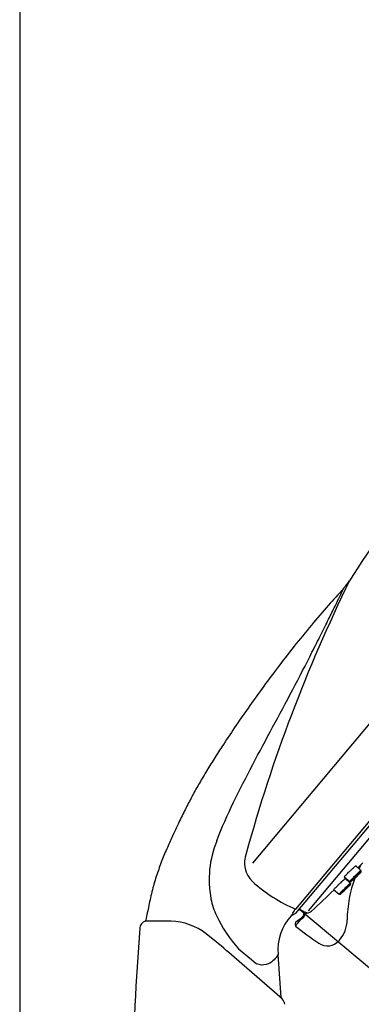
# Model space of a CAD drawing. Units: millimetres. Extents: x 7 to 203, y 4 to 291.
# Drawn here: x 7 to 40, y 139 to 235 of the extents above; entities that cross this region are included whole.
import ezdxf
from ezdxf.enums import TextEntityAlignment as Align

# ---------------------------------------------------------------- set-up
doc = ezdxf.new("R2010")
doc.units = ezdxf.units.MM
for name, color, linetype in [('Default', 7, 'Continuous'), ('Layer1', 7, 'Continuous'), ('Layer3', 7, 'Continuous'), ('Standard', 7, 'Continuous')]:
    doc.layers.add(name, color=color, linetype=linetype)
doc.styles.add('SEACAD_arial_ttf', font='arial.ttf')
doc.styles.add('SEACAD_semeca1_ttf', font='semeca1.ttf')
doc.dimstyles.new('$DDT_AUDIT_GENERATED_(859)', dxfattribs={"dimtxt": 6, "dimasz": 6, "dimexe": 3, "dimexo": 0, "dimgap": 3, "dimtad": 0, "dimtih": 1, "dimtoh": 1, "dimdec": 0, "dimlfac": 2, "dimtxsty": 'SEACAD_arial_ttf', "dimblk1": '_SE_FILLED', "dimblk2": '_SE_FILLED', "dimsah": 1, "dimcen": 3, "dimclrd": 136, "dimclre": 136, "dimclrt": 136, "dimadec": 0, "dimazin": 0, "dimtfac": 1, "dimtdec": 0, "dimtofl": 0, "dimtmove": 0, "dimatfit": 3, "dimfxl": 0, "dimtolj": 1, "dimarcsym": 0})
doc.dimstyles.new('JIS', dxfattribs={"dimtxt": 6, "dimasz": 6, "dimexe": 3, "dimexo": 0, "dimgap": 3, "dimtad": 0, "dimtih": 1, "dimtoh": 1, "dimdsep": 46, "dimtxsty": 'SEACAD_arial_ttf', "dimblk1": '_SE_FILLED', "dimblk2": '_SE_FILLED', "dimsah": 1, "dimcen": 3, "dimclrd": 136, "dimclre": 136, "dimclrt": 136, "dimadec": 0, "dimazin": 0, "dimtfac": 1, "dimtofl": 0, "dimtmove": 0, "dimatfit": 3, "dimfxl": 0, "dimtolj": 1, "dimarcsym": 0})

# ---------------------------------------------------------------- blocks, each defined once
blk = doc.blocks.new('DMBLK7')
at = {"layer": 'Layer3', "linetype": 'Continuous', "lineweight": 20}
for points in [[(31.003, 58.255), (31.003, 60.255), (25.003, 59.255)], [(57.851, 58.255), (63.851, 59.255), (57.851, 60.255)]]:
    blk.add_hatch(color=136, dxfattribs=at).paths.add_polyline_path(points)
at = {"layer": 'Layer3', "color": 136, "linetype": 'Continuous', "lineweight": 20}
for p, q in [((63.851, 165.102), (63.851, 56.255)), ((25.003, 79.542), (25.003, 56.255)), ((37.631, 59.255), (25.003, 59.255)), ((63.851, 59.255), (51.222, 59.255))]:
    blk.add_line(p, q, dxfattribs=at)
at = {"layer": 'Layer3', "color": 136, "linetype": 'Continuous', "lineweight": 20, "style": 'SEACAD_arial_ttf'}
blk.add_text('78', height=6, dxfattribs=at).set_placement((39.731, 62.255), align=Align.TOP_LEFT)
blk = doc.blocks.new('_SE_FILLED')
at = {"color": 0}
blk.add_line((0, 0), (-1, 0), dxfattribs=at)
blk.add_solid([(0, 0), (-1, -0.1665), (-1, 0.1665), (0, 0)], dxfattribs=at)
blk = doc.blocks.new('DMBLK8')
at = {"layer": 'Layer3', "linetype": 'Continuous', "lineweight": 20}
for points in [[(141.65, 168.365), (140.65, 174.365), (139.65, 168.365)], [(141.65, 90.474), (139.65, 90.474), (140.65, 84.474)]]:
    blk.add_hatch(color=136, dxfattribs=at).paths.add_polyline_path(points)
at = {"layer": 'Layer3', "color": 136, "linetype": 'Continuous', "lineweight": 20}
for p, q in [((63.851, 174.365), (143.65, 174.365)), ((140.65, 134.519), (140.65, 174.365)), ((140.65, 84.474), (140.65, 124.319)), ((29.603, 84.474), (143.65, 84.474))]:
    blk.add_line(p, q, dxfattribs=at)
at = {"layer": 'Layer3', "color": 136, "linetype": 'Continuous', "lineweight": 20, "style": 'SEACAD_arial_ttf'}
blk.add_text('180', height=6, dxfattribs=at).set_placement((133.607, 132.419), align=Align.TOP_LEFT)
blk = doc.blocks.new('DMBLK10')
at = {"layer": 'Default', "linetype": 'Continuous', "lineweight": 30}
for points in [[(124.778, 166.547), (127.869, 171.786), (123.246, 167.832)], [(82.138, 115.73), (80.606, 117.016), (77.515, 111.777)]]:
    blk.add_hatch(color=136, dxfattribs=at).paths.add_polyline_path(points)
at = {"layer": 'Default', "color": 136, "linetype": 'Continuous', "lineweight": 30}
for p, q in [((84.061, 208.545), (130.167, 169.857)), ((127.869, 171.786), (106.972, 146.881)), ((33.708, 148.536), (79.813, 109.848)), ((98.413, 136.681), (77.515, 111.777))]:
    blk.add_line(p, q, dxfattribs=at)
for s, style, p in [('O', 'SEACAD_semeca1_ttf', (90.128, 144.781)), ('157', 'SEACAD_arial_ttf', (101.17, 144.781))]:
    blk.add_text(s, height=6, dxfattribs=dict(at, style=style)).set_placement(p, align=Align.TOP_LEFT)

msp = doc.modelspace()

# ---------------------------------------------------------------- linework, layer by layer
at = {"layer": 'Layer1', "color": 7, "linetype": 'Continuous'}
for p, q in [((29.142, 152.995), (80.207, 213.851)), ((33.298, 148.549), (84.49, 209.558)), ((33.359, 148.186), (84.337, 208.939)), ((34.531, 148.379), (84.397, 207.807)), ((39.609, 152.294), (39.106, 152.732)), ((39.303, 152.561), (39.64, 152.879)), ((39.64, 152.879), (39.806, 153.037)), ((37.995, 151.67), (38.538, 151.231)), ((38.586, 151.069), (38.086, 151.504)), ((38.137, 151.46), (38.192, 151.511)), ((36.97, 150.447), (37.509, 150.011)), ((33.708, 148.536), (33.675, 148.562)), ((34.134, 148.289), (33.708, 148.536)), ((32.856, 147.912), (33.329, 148.162)), ((33.427, 147.428), (33.86, 147.705)), ((33.505, 147.19), (33.773, 147.51)), ((33.909, 147.627), (33.773, 147.51)), ((34.151, 147.959), (34.162, 147.973)), ((34.323, 148.164), (34.162, 147.973)), ((34.364, 148.213), (34.224, 148.247)), ((34.364, 148.213), (34.323, 148.164)), ((33.325, 147.334), (33.427, 147.428)), ((33.505, 147.19), (33.505, 147.19)), ((25.32, 145.627), (24.628, 146.18)), ((27.763, 144.729), (29.021, 143.672)), ((37.532, 145.561), (37.496, 145.52)), ((31.988, 139.879), (27.336, 143.923)), ((31.899, 140.001), (31.596, 144.168)), ((29.021, 143.672), (29.498, 143.273)), ((31.934, 139.927), (31.988, 139.879))]:
    msp.add_line(p, q, dxfattribs=at)
for centre, radius, start, end in [((110.452, 135.262), 84.878, 140, 147.95985), ((173.596, 114.031), 150.468, 153.87037, 164.625), ((34.848, 182.534), 4.287, 316.6968, 328.47368), ((34.939, 151.396), 10.009, 158.0074, 190.69719), ((30.883, 153.035), 2.531, 159.40827, 225.74298), ((50.037, 147.417), 11.759, 152.68775, 154.5933), ((39.811, 152.697), 0.25, 133.50735, 152.68763), ((39.812, 152.698), 0.25, 133.49112, 152.68783), ((50.037, 147.417), 11.759, 159.35391, 179.51457), ((39.167, 162.34), 14.987, 227.93163, 246.94726), ((-479.917, 700.53), 754.89, 312.992282, 313.218583), ((32.008, 150.957), 7.048, 191.61425, 205.36196), ((26.558, 162.565), 16.739, 311.92715, 313.13075), ((31.653, 149.061), 1.655, 326.67241, 342.97094), ((38.187, 153.933), 13.907, 205.53728, 221.44497), ((36.563, 144.582), 4.979, 137.94908, 184.77024), ((33.283, 148.251), 0.1, 297.84269, 320), ((33.591, 148.126), 0.5, 302.62599, 345.26947), ((33.591, 148.126), 0.5, 345.26947, 25.78609), ((34.435, 148.811), 0.602, 239.99982, 249.48985), ((34.433, 148.808), 0.6, 263.27524, 313.00217), ((35.279, 147.542), 3, 318.67241, 359.51457), ((332.463, 123.116), 315.128, 175.70219, 178.43455), ((18.969, 146.682), 0.75, 107.1642, 176.14435), ((18.713, 147.492), 0.1, 289.86766, 350.69658), ((21.126, 141.679), 5.703, 52.11625, 88.6887), ((33.643, 147.091), 0.4, 142.5158, 204.94774), ((5.668, 170.319), 36.192, 319.72304, 320.27695), ((53.353, 171.866), 32.017, 231.1758, 236.18487), ((-22.077, 87.472), 75.022, 48.80337, 50.81958), ((36.37, 146.511), 1.5, 236.18455, 318.67241), ((32, 140.002), 0.1, 181.35813, 228.84999), ((31.496, 139.313), 0.75, 3.37047, 49.01749)]:
    msp.add_arc(centre, radius, start, end, dxfattribs=at)
for points, degree, knots in [([(37.952, 179.566), (37.404, 178.965), (36.417, 177.878), (34.779, 175.972), (33.107, 173.923), (31.522, 171.874), (30.043, 169.88), (28.696, 167.999), (27.398, 166.122), (26.27, 164.429), (25.317, 162.943), (24.536, 161.674), (23.823, 160.461), (23.165, 159.269), (22.531, 158.042), (21.951, 156.847), (21.401, 155.667), (20.873, 154.501), (20.345, 153.235), (19.848, 151.867), (19.423, 150.42), (19.077, 148.915), (18.908, 147.999), (18.813, 147.476)], 3, [0, 0, 0, 0, 0.058671, 0.125517, 0.195412, 0.269728, 0.330799, 0.392525, 0.453377, 0.511946, 0.554005, 0.593495, 0.63023, 0.665631, 0.70158, 0.739842, 0.771047, 0.80497, 0.841381, 0.879914, 0.920294, 0.961667, 1, 1, 1, 1]), ([(25.658, 155.145), (26.148, 156.418), (26.699, 157.662), (27.88, 160.111), (28.504, 161.315), (29.776, 163.722), (30.423, 164.922), (31.721, 167.336), (32.371, 168.549), (33.666, 171.009), (34.288, 172.218), (35.172, 173.955), (35.461, 174.526), (35.998, 175.596), (36.249, 176.098), (36.712, 177.034), (36.923, 177.463), (37.288, 178.205), (37.445, 178.526), (37.699, 179.047), (37.794, 179.242), (37.921, 179.504), (37.954, 179.572), (37.954, 179.571)], 3, [0, 0, 0, 0, 0.125132, 0.125132, 0.250264, 0.250264, 0.375396, 0.375396, 0.500528, 0.500528, 0.62566, 0.62566, 0.688226, 0.688226, 0.750792, 0.750792, 0.813358, 0.813358, 0.875924, 0.875924, 0.938489, 0.938489, 1, 1, 1, 1]), ([(38.01, 151.662), (37.989, 151.646), (37.977, 151.64), (37.977, 151.645), (37.976, 151.649), (37.987, 151.665), (38.008, 151.69), (38.03, 151.714), (38.061, 151.749), (38.102, 151.791), (38.142, 151.833), (38.191, 151.883), (38.245, 151.938), (38.3, 151.993), (38.361, 152.053), (38.424, 152.114), (38.487, 152.175), (38.554, 152.239), (38.619, 152.3), (38.684, 152.362), (38.749, 152.422), (38.809, 152.477), (38.868, 152.531), (38.923, 152.58), (38.97, 152.621), (39.017, 152.662), (39.056, 152.695), (39.085, 152.718), (39.113, 152.74), (39.132, 152.753), (39.139, 152.755), (39.147, 152.757), (39.143, 152.748), (39.128, 152.729), (39.126, 152.727), (39.125, 152.725), (39.123, 152.723)], 3, [0, 0, 0, 0, 0.08941, 0.08941, 0.08941, 0.178848, 0.178848, 0.178848, 0.268095, 0.268095, 0.268095, 0.357316, 0.357316, 0.357316, 0.44686, 0.44686, 0.44686, 0.537088, 0.537088, 0.537088, 0.627982, 0.627982, 0.627982, 0.718902, 0.718902, 0.718902, 0.809901, 0.809901, 0.809901, 0.900338, 0.900338, 0.900338, 0.990188, 0.990188, 0.990188, 1, 1, 1, 1]), ([(38.531, 151.236), (38.529, 151.238), (38.535, 151.248), (38.549, 151.265), (38.565, 151.284), (38.591, 151.314), (38.625, 151.35), (38.659, 151.387), (38.702, 151.432), (38.75, 151.481), (38.798, 151.531), (38.853, 151.587), (38.91, 151.644), (38.968, 151.702), (39.03, 151.763), (39.09, 151.822), (39.15, 151.881), (39.211, 151.939), (39.268, 151.993), (39.324, 152.047), (39.378, 152.097), (39.423, 152.139), (39.469, 152.181), (39.509, 152.216), (39.539, 152.242), (39.569, 152.268), (39.591, 152.285), (39.601, 152.291), (39.606, 152.294), (39.609, 152.295), (39.61, 152.294)], 3, [0, 0, 0, 0, 0.095998, 0.095998, 0.095998, 0.202648, 0.202648, 0.202648, 0.309138, 0.309138, 0.309138, 0.415849, 0.415849, 0.415849, 0.523239, 0.523239, 0.523239, 0.631186, 0.631186, 0.631186, 0.739197, 0.739197, 0.739197, 0.847382, 0.847382, 0.847382, 0.955107, 0.955107, 0.955107, 1, 1, 1, 1]), ([(39.235, 151.751), (39.247, 151.762), (39.297, 151.81), (39.387, 151.898), (39.486, 151.999), (39.564, 152.08), (39.606, 152.129), (39.625, 152.154), (39.639, 152.18), (39.646, 152.213), (39.642, 152.248), (39.628, 152.277), (39.614, 152.288), (39.608, 152.293)], 3, [0, 0, 0, 0, 0.044265, 0.214898, 0.385113, 0.555467, 0.729398, 0.824203, 0.8711, 0.906457, 0.941419, 0.979296, 1, 1, 1, 1]), ([(36.948, 150.424), (36.948, 150.425), (36.95, 150.428), (36.955, 150.434), (36.965, 150.446), (36.986, 150.468), (37.016, 150.499), (37.047, 150.53), (37.087, 150.57), (37.135, 150.617), (37.183, 150.664), (37.239, 150.718), (37.298, 150.776), (37.358, 150.833), (37.423, 150.895), (37.489, 150.957), (37.554, 151.019), (37.622, 151.082), (37.685, 151.142), (37.749, 151.201), (37.811, 151.258), (37.865, 151.308), (37.92, 151.358), (37.969, 151.402), (38.008, 151.437), (38.046, 151.471), (38.077, 151.497), (38.095, 151.512), (38.114, 151.528), (38.123, 151.533), (38.119, 151.527), (38.118, 151.524), (38.111, 151.516), (38.1, 151.505)], 3, [0, 0, 0, 0, 0.050736, 0.050736, 0.050736, 0.148223, 0.148223, 0.148223, 0.245844, 0.245844, 0.245844, 0.343911, 0.343911, 0.343911, 0.442486, 0.442486, 0.442486, 0.541677, 0.541677, 0.541677, 0.641331, 0.641331, 0.641331, 0.740851, 0.740851, 0.740851, 0.839718, 0.839718, 0.839718, 0.937963, 0.937963, 0.937963, 1, 1, 1, 1]), ([(38.533, 151.237), (38.536, 151.234), (38.547, 151.223), (38.572, 151.215), (38.6, 151.213), (38.622, 151.216), (38.639, 151.223), (38.655, 151.231), (38.679, 151.247), (38.722, 151.281), (38.802, 151.349), (38.887, 151.425), (38.939, 151.472), (38.958, 151.489)], 3, [0, 0, 0, 0, 0.017623, 0.059253, 0.094605, 0.126712, 0.158337, 0.199628, 0.283824, 0.492033, 0.694704, 0.908244, 1, 1, 1, 1]), ([(39.236, 151.751), (39.287, 151.801), (39.338, 151.85), (39.383, 151.896), (39.429, 151.941), (39.471, 151.983), (39.505, 152.019), (39.539, 152.054), (39.566, 152.083), (39.584, 152.105), (39.603, 152.126), (39.612, 152.139), (39.613, 152.144), (39.614, 152.149), (39.606, 152.146), (39.59, 152.134), (39.573, 152.122), (39.548, 152.102), (39.515, 152.074), (39.483, 152.047), (39.443, 152.012), (39.399, 151.972), (39.354, 151.932), (39.304, 151.886), (39.252, 151.838), (39.2, 151.79), (39.145, 151.738), (39.092, 151.687), (39.038, 151.636), (38.985, 151.584), (38.937, 151.536), (38.888, 151.488), (38.843, 151.443), (38.805, 151.404), (38.767, 151.365), (38.735, 151.331), (38.711, 151.305), (38.688, 151.279), (38.672, 151.26), (38.666, 151.25), (38.66, 151.24), (38.662, 151.238), (38.673, 151.245), (38.684, 151.252), (38.704, 151.267), (38.732, 151.29), (38.76, 151.313), (38.795, 151.343), (38.836, 151.38), (38.878, 151.416), (38.925, 151.459), (38.975, 151.505)], 3, [0, 0, 0, 0, 0.058658, 0.058658, 0.058658, 0.117791, 0.117791, 0.117791, 0.176431, 0.176431, 0.176431, 0.234763, 0.234763, 0.234763, 0.293131, 0.293131, 0.293131, 0.351702, 0.351702, 0.351702, 0.410558, 0.410558, 0.410558, 0.469863, 0.469863, 0.469863, 0.529436, 0.529436, 0.529436, 0.588881, 0.588881, 0.588881, 0.64802, 0.64802, 0.64802, 0.706839, 0.706839, 0.706839, 0.765337, 0.765337, 0.765337, 0.823626, 0.823626, 0.823626, 0.882047, 0.882047, 0.882047, 0.940889, 0.940889, 0.940889, 1, 1, 1, 1]), ([(39.003, 151.559), (38.994, 151.552), (38.988, 151.547), (38.985, 151.546), (38.982, 151.544), (38.982, 151.546), (38.985, 151.55), (38.988, 151.554), (38.994, 151.562), (39.003, 151.571), (39.012, 151.581), (39.024, 151.593), (39.037, 151.607), (39.051, 151.621), (39.067, 151.637), (39.084, 151.654), (39.101, 151.67), (39.119, 151.688), (39.138, 151.706), (39.156, 151.723), (39.175, 151.741), (39.192, 151.757), (39.21, 151.773), (39.227, 151.789), (39.242, 151.802), (39.257, 151.815), (39.27, 151.827), (39.281, 151.836), (39.291, 151.845), (39.299, 151.851), (39.304, 151.854), (39.309, 151.858), (39.311, 151.858), (39.31, 151.856), (39.309, 151.853), (39.305, 151.848), (39.297, 151.84), (39.29, 151.831), (39.28, 151.821), (39.268, 151.808), (39.255, 151.795), (39.241, 151.78), (39.224, 151.764), (39.208, 151.748), (39.19, 151.731), (39.172, 151.713), (39.154, 151.696), (39.135, 151.678), (39.117, 151.661), (39.099, 151.644), (39.082, 151.628), (39.066, 151.613), (39.05, 151.599), (39.035, 151.586), (39.023, 151.576), (39.015, 151.569), (39.009, 151.564), (39.003, 151.559)], 3, [0, 0, 0, 0, 0.053698, 0.053698, 0.053698, 0.107397, 0.107397, 0.107397, 0.161088, 0.161088, 0.161088, 0.214776, 0.214776, 0.214776, 0.268468, 0.268468, 0.268468, 0.32217, 0.32217, 0.32217, 0.375882, 0.375882, 0.375882, 0.429602, 0.429602, 0.429602, 0.483321, 0.483321, 0.483321, 0.537035, 0.537035, 0.537035, 0.590738, 0.590738, 0.590738, 0.644432, 0.644432, 0.644432, 0.698122, 0.698122, 0.698122, 0.751813, 0.751813, 0.751813, 0.805511, 0.805511, 0.805511, 0.859219, 0.859219, 0.859219, 0.912936, 0.912936, 0.912936, 0.966656, 0.966656, 0.966656, 1, 1, 1, 1]), ([(39.073, 151.597), (39.126, 151.646), (39.181, 151.699), (39.234, 151.749), (39.234, 151.75), (39.235, 151.75), (39.236, 151.751)], 3, [0, 0, 0, 0, 0.988303, 0.988303, 0.988303, 1, 1, 1, 1]), ([(37.503, 150.016), (37.502, 150.016), (37.503, 150.018), (37.506, 150.021), (37.512, 150.03), (37.529, 150.048), (37.555, 150.075), (37.581, 150.102), (37.616, 150.139), (37.659, 150.181), (37.701, 150.224), (37.751, 150.274), (37.806, 150.328), (37.86, 150.381), (37.92, 150.44), (37.98, 150.499), (38.04, 150.558), (38.103, 150.618), (38.162, 150.675), (38.222, 150.733), (38.28, 150.788), (38.331, 150.837), (38.383, 150.886), (38.43, 150.93), (38.468, 150.966), (38.506, 151.001), (38.536, 151.028), (38.556, 151.046), (38.575, 151.062), (38.585, 151.07), (38.587, 151.069)], 3, [0, 0, 0, 0, 0.040215, 0.040215, 0.040215, 0.146908, 0.146908, 0.146908, 0.253441, 0.253441, 0.253441, 0.360194, 0.360194, 0.360194, 0.467628, 0.467628, 0.467628, 0.575619, 0.575619, 0.575619, 0.683672, 0.683672, 0.683672, 0.7919, 0.7919, 0.7919, 0.899669, 0.899669, 0.899669, 1, 1, 1, 1]), ([(38.12, 150.46), (38.174, 150.511), (38.228, 150.562), (38.278, 150.611), (38.329, 150.659), (38.377, 150.705), (38.418, 150.745), (38.459, 150.785), (38.495, 150.82), (38.523, 150.848), (38.55, 150.875), (38.57, 150.896), (38.58, 150.908), (38.591, 150.92), (38.592, 150.924), (38.585, 150.919), (38.578, 150.914), (38.562, 150.901), (38.537, 150.88), (38.513, 150.859), (38.481, 150.83), (38.442, 150.795), (38.404, 150.761), (38.358, 150.719), (38.31, 150.674), (38.261, 150.629), (38.208, 150.58), (38.154, 150.53), (38.101, 150.479), (38.045, 150.427), (37.993, 150.377), (37.941, 150.328), (37.89, 150.279), (37.846, 150.236), (37.801, 150.193), (37.761, 150.154), (37.729, 150.122), (37.697, 150.09), (37.672, 150.064), (37.656, 150.047), (37.64, 150.03), (37.632, 150.021), (37.634, 150.021)], 3, [0, 0, 0, 0, 0.0719, 0.0719, 0.0719, 0.143817, 0.143817, 0.143817, 0.215461, 0.215461, 0.215461, 0.286506, 0.286506, 0.286506, 0.357179, 0.357179, 0.357179, 0.427895, 0.427895, 0.427895, 0.498858, 0.498858, 0.498858, 0.570165, 0.570165, 0.570165, 0.642017, 0.642017, 0.642017, 0.714191, 0.714191, 0.714191, 0.786213, 0.786213, 0.786213, 0.857863, 0.857863, 0.857863, 0.929125, 0.929125, 0.929125, 1, 1, 1, 1]), ([(37.741, 150.111), (37.743, 150.112), (37.745, 150.114), (37.747, 150.115), (37.781, 150.146), (37.823, 150.184), (37.869, 150.227), (37.915, 150.269), (37.966, 150.317), (38.019, 150.366), (38.052, 150.397), (38.086, 150.429), (38.12, 150.46)], 3, [0, 0, 0, 0, 0.020009, 0.020009, 0.020009, 0.391858, 0.391858, 0.391858, 0.765409, 0.765409, 0.765409, 1, 1, 1, 1]), ([(37.991, 150.352), (37.979, 150.342), (37.97, 150.335), (37.964, 150.33), (37.959, 150.325), (37.956, 150.323), (37.956, 150.324), (37.956, 150.325), (37.96, 150.329), (37.966, 150.335), (37.972, 150.342), (37.982, 150.351), (37.993, 150.363), (38.005, 150.375), (38.019, 150.389), (38.035, 150.404), (38.051, 150.419), (38.069, 150.436), (38.087, 150.453), (38.105, 150.47), (38.124, 150.488), (38.142, 150.505), (38.16, 150.522), (38.178, 150.539), (38.195, 150.554), (38.211, 150.569), (38.226, 150.583), (38.239, 150.595), (38.252, 150.606), (38.263, 150.616), (38.27, 150.622), (38.278, 150.629), (38.283, 150.633), (38.285, 150.634), (38.286, 150.634), (38.285, 150.632), (38.28, 150.627), (38.276, 150.623), (38.268, 150.615), (38.258, 150.605), (38.248, 150.594), (38.235, 150.582), (38.22, 150.567), (38.206, 150.553), (38.189, 150.537), (38.171, 150.52), (38.154, 150.504), (38.135, 150.486), (38.117, 150.469), (38.098, 150.451), (38.08, 150.434), (38.062, 150.418), (38.045, 150.402), (38.029, 150.387), (38.015, 150.374), (38.006, 150.366), (37.998, 150.359), (37.991, 150.352)], 3, [0, 0, 0, 0, 0.053698, 0.053698, 0.053698, 0.107397, 0.107397, 0.107397, 0.161088, 0.161088, 0.161088, 0.214776, 0.214776, 0.214776, 0.268468, 0.268468, 0.268468, 0.32217, 0.32217, 0.32217, 0.375882, 0.375882, 0.375882, 0.429602, 0.429602, 0.429602, 0.483321, 0.483321, 0.483321, 0.537035, 0.537035, 0.537035, 0.590738, 0.590738, 0.590738, 0.644432, 0.644432, 0.644432, 0.698122, 0.698122, 0.698122, 0.751813, 0.751813, 0.751813, 0.805511, 0.805511, 0.805511, 0.859219, 0.859219, 0.859219, 0.912936, 0.912936, 0.912936, 0.966656, 0.966656, 0.966656, 1, 1, 1, 1]), ([(38.52, 150.846), (38.538, 150.863), (38.575, 150.902), (38.588, 150.914), (38.608, 150.943), (38.618, 150.965), (38.623, 150.993), (38.618, 151.025), (38.604, 151.053), (38.591, 151.063), (38.585, 151.067)], 3, [0, 0, 0, 0, 0.261624, 0.634833, 0.702254, 0.754357, 0.814664, 0.884182, 0.960377, 1, 1, 1, 1]), ([(37.504, 150.017), (37.507, 150.014), (37.516, 150.004), (37.54, 149.996), (37.566, 149.992), (37.588, 149.995), (37.604, 150.001), (37.615, 150.006), (37.624, 150.012), (37.637, 150.021), (37.66, 150.039), (37.697, 150.071), (37.732, 150.103), (37.742, 150.112)], 3, [0, 0, 0, 0, 0.021295, 0.083272, 0.134446, 0.178477, 0.215571, 0.248332, 0.288644, 0.364047, 0.578605, 0.897996, 1, 1, 1, 1]), ([(37.634, 150.021), (37.636, 150.02), (37.647, 150.028), (37.666, 150.044), (37.684, 150.06), (37.709, 150.082), (37.741, 150.111)], 3, [0, 0, 0, 0, 0.513358, 0.513358, 0.513358, 1, 1, 1, 1]), ([(33.035, 148.152), (33.006, 148.112), (32.979, 148.077), (32.934, 148.017), (32.916, 147.992), (32.871, 147.932), (32.856, 147.912), (32.856, 147.912)], 3, [0, 0, 0, 0, 0.25, 0.25, 0.5, 0.5, 1, 1, 1, 1]), ([(34.151, 147.959), (34.145, 147.953), (34.135, 147.931), (34.122, 147.904), (34.109, 147.877), (34.086, 147.828), (34.052, 147.777), (33.993, 147.688), (33.909, 147.627)], 2, [0, 0, 0, 0.125, 0.125, 0.25, 0.25, 0.5, 0.5, 1, 1, 1]), ([(21.256, 147.38), (20.437, 147.388), (19.805, 147.392), (19.171, 147.395), (19.009, 147.396), (18.797, 147.397), (18.743, 147.397), (18.743, 147.397)], 3, [0, 0, 0, 0, 0.50023, 0.50023, 0.750345, 0.750345, 1, 1, 1, 1]), ([(31.597, 144.179), (31.597, 144.179), (31.553, 144.1), (31.386, 143.86), (31.263, 143.702), (30.926, 143.405), (30.71, 143.266), (30.172, 143.125), (29.841, 143.131), (29.498, 143.273)], 3, [0, 0, 0, 0, 0.249093, 0.249093, 0.499395, 0.499395, 0.749698, 0.749698, 1, 1, 1, 1])]:
    msp.add_open_spline(points, degree=degree, knots=knots, dxfattribs=at)
msp.add_open_spline([(38.975, 151.505), (39.007, 151.535), (39.04, 151.565), (39.073, 151.597)], degree=3, dxfattribs=at)
at = {"layer": 'Standard', "color": 7, "linetype": 'Continuous'}
msp.add_line((6.6, 291), (6.6, 5), dxfattribs=at)

# ---------------------------------------------------------------- dimensions: what is measured, and where the dimension line sits
at = {"layer": 'Default', "color": 136, "linetype": 'Continuous', "lineweight": 30}
dim = msp.add_linear_dim(base=(127.869, 171.786), p1=(84.061, 208.545), p2=(33.708, 148.536), angle=230, text='\\A1;%%C <>', dimstyle='JIS', override={"dimdec": 0, "dimlfac": 2, "dimtdec": 0, "dimtofl": 1}, dxfattribs=at)
dim.commit()
dim.dimension.update_dxf_attribs({"geometry": 'DMBLK10', "text_midpoint": (102.692, 141.781), "dimtype": 161})
at = {"layer": 'Layer3', "color": 136, "linetype": 'Continuous', "lineweight": 20}
dim = msp.add_linear_dim(base=(140.65, 174.365), p1=(29.603, 84.474), p2=(63.851, 174.365), angle=90, text='\\A1;<>', dimstyle='$DDT_AUDIT_GENERATED_(859)', dxfattribs=at)
dim.commit()
dim.dimension.update_dxf_attribs({"geometry": 'DMBLK8', "text_midpoint": (140.65, 129.419), "dimtype": 160})
dim = msp.add_linear_dim(base=(25.003, 59.255), p1=(63.851, 165.102), p2=(25.003, 79.542), text='\\A1;<>', dimstyle='$DDT_AUDIT_GENERATED_(859)', dxfattribs=at)
dim.commit()
dim.dimension.update_dxf_attribs({"geometry": 'DMBLK7', "text_midpoint": (44.427, 59.255), "dimtype": 160})

doc.saveas('drawing.dxf')
